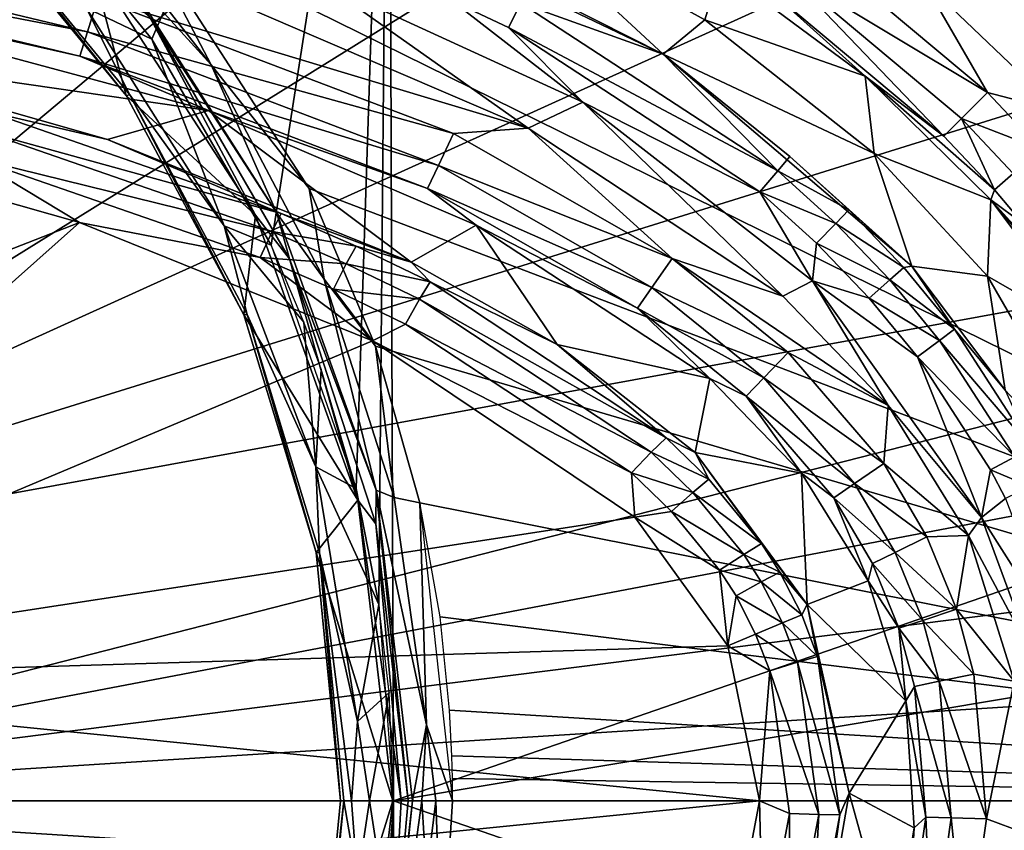
# Model space of a CAD drawing. Extents: x 0 to 53, y -0.2 to 37.2.
# Drawn here: x 27.6 to 34.7, y 18.3 to 24.1 of the extents above; entities that cross this region are included whole.
import ezdxf

# ---------------------------------------------------------------- set-up
doc = ezdxf.new("R2010")
doc.units = 0
doc.layers.add('PORCELANA', color=60, linetype='CONTINUOUS')

msp = doc.modelspace()

# ---------------------------------------------------------------- linework, layer by layer
at = {"layer": 'PORCELANA'}
for points in [[(27.4327, 30.7949, 21.9247), (22.7981, 21.2966, 21.0138), (30.1097, 30.9948, 22.0739), (27.4327, 30.7949, 21.9247)], [(22.7981, 21.2966, 21.0138), (33.0055, 30.8072, 22.2342), (30.1097, 30.9948, 22.0739), (22.7981, 21.2966, 21.0138)], [(22.7981, 21.2966, 21.0138), (35.8495, 30.245, 22.3936), (33.0055, 30.8072, 22.2342), (22.7981, 21.2966, 21.0138)], [(23.6559, 20.0128, 21.0138), (35.8495, 30.245, 22.3936), (22.7981, 21.2966, 21.0138), (23.6559, 20.0128, 21.0138)], [(23.6559, 20.0128, 21.0138), (38.5917, 29.2966, 22.5486), (35.8495, 30.245, 22.3936), (23.6559, 20.0128, 21.0138)], [(41.1507, 27.9518, 22.6945), (38.5917, 29.2966, 22.5486), (23.6559, 20.0128, 21.0138), (41.1507, 27.9518, 22.6945)], [(23.6559, 20.0128, 21.0138), (43.4554, 26.1797, 22.8269), (41.1507, 27.9518, 22.6945), (23.6559, 20.0128, 21.0138)], [(27.6881, 25.0379, 36.5937), (28.535, 24.0002, 36.5953), (30.245, 27.9807, 36.4516), (27.6881, 25.0379, 36.5937)], [(30.245, 27.9807, 36.4516), (28.535, 24.0002, 36.5953), (29.3953, 22.5119, 36.5988), (30.245, 27.9807, 36.4516)], [(30.245, 27.9807, 36.4516), (29.3953, 22.5119, 36.5988), (30.0096, 20.7542, 36.6025), (30.245, 27.9807, 36.4516)], [(30.1738, 19.918, 36.6036), (30.245, 27.9807, 36.4516), (30.0096, 20.7542, 36.6025), (30.1738, 19.918, 36.6036)], [(30.28, 18.4985, 36.6044), (30.245, 27.9807, 36.4516), (30.1738, 19.918, 36.6036), (30.28, 18.4985, 36.6044)], [(30.28, 18.4985, 36.6044), (50.0441, 25.3359, 35.8449), (30.245, 27.9807, 36.4516), (30.28, 18.4985, 36.6044)], [(28.4268, 24.8418, 36.0806), (49.0715, 26.8849, 35.3458), (41.2945, 18.4985, 35.7698), (28.4268, 24.8418, 36.0806)], [(23.6559, 20.0128, 21.0138), (45.3534, 23.9762, 22.9369), (43.4554, 26.1797, 22.8269), (23.6559, 20.0128, 21.0138)], [(51.3419, 22.0222, 35.8463), (50.0441, 25.3359, 35.8449), (30.28, 18.4985, 36.6044), (51.3419, 22.0222, 35.8463)], [(28.4268, 24.8418, 36.0806), (28.9618, 23.816, 36.0335), (27.8841, 25.1939, 36.0301), (28.4268, 24.8418, 36.0806)], [(28.2585, 24.591, 35.8898), (27.8841, 25.1939, 36.0301), (28.9618, 23.816, 36.0335), (28.2585, 24.591, 35.8898)], [(28.0593, 24.2281, 36.5039), (28.535, 24.0002, 36.5953), (27.6881, 25.0379, 36.5937), (28.0593, 24.2281, 36.5039)], [(24.0258, 24.837, 15.9363), (24.0592, 25.0163, 15.7009), (28.0683, 24.0531, 15.7009), (24.0258, 24.837, 15.9363)], [(24.0592, 25.0163, 15.7009), (28.1438, 24.2975, 15.5485), (28.0683, 24.0531, 15.7009), (24.0592, 25.0163, 15.7009)], [(28.349, 23.593, 35.8067), (27.2326, 24.9893, 36.2621), (27.2128, 24.9753, 35.8054), (28.349, 23.593, 35.8067)], [(28.0928, 24.5654, 35.7941), (28.349, 23.593, 35.8067), (27.2128, 24.9753, 35.8054), (28.0928, 24.5654, 35.7941)], [(28.3743, 23.5982, 36.2642), (28.0593, 24.2281, 36.5039), (27.2326, 24.9893, 36.2621), (28.3743, 23.5982, 36.2642)], [(28.349, 23.593, 35.8067), (28.3743, 23.5982, 36.2642), (27.2326, 24.9893, 36.2621), (28.349, 23.593, 35.8067)], [(31.259, 24.3829, 15.1435), (29.9671, 24.9758, 14.9314), (32.227, 23.8919, 14.9314), (31.259, 24.3829, 15.1435)], [(29.9671, 24.9758, 14.9314), (31.1243, 24.9149, 7.8448), (32.227, 23.8919, 14.9314), (29.9671, 24.9758, 14.9314)], [(32.6398, 24.5095, 0.7581), (32.5275, 24.1393, 7.8448), (31.1243, 24.9149, 7.8448), (32.6398, 24.5095, 0.7581)], [(32.227, 23.8919, 14.9314), (31.1243, 24.9149, 7.8448), (32.5275, 24.1393, 7.8448), (32.227, 23.8919, 14.9314)], [(24.0258, 24.837, 15.9363), (28.0683, 24.0531, 15.7009), (28.0144, 23.8788, 15.9363), (24.0258, 24.837, 15.9363)], [(28.0144, 23.8788, 15.9363), (24.7996, 24.6027, 16.2025), (24.0258, 24.837, 15.9363), (28.0144, 23.8788, 15.9363)], [(29.6699, 22.9225, 36.086), (28.9618, 23.816, 36.0335), (28.4268, 24.8418, 36.0806), (29.6699, 22.9225, 36.086)], [(28.4268, 24.8418, 36.0806), (41.2945, 18.4985, 35.7698), (29.6699, 22.9225, 36.086), (28.4268, 24.8418, 36.0806)], [(33.266, 24.7061, 0.0528), (34.5676, 23.6158, 0.0528), (33.1136, 24.4894, 0.2198), (33.266, 24.7061, 0.0528)], [(33.266, 24.7061, 0.0528), (34.0981, 24.4295, 0), (34.5676, 23.6158, 0.0528), (33.266, 24.7061, 0.0528)], [(28.0144, 23.8788, 15.9363), (28.9426, 23.4845, 16.2025), (24.7996, 24.6027, 16.2025), (28.0144, 23.8788, 15.9363)], [(25.9811, 23.9147, 19.5975), (24.7996, 24.6027, 16.2025), (28.9426, 23.4845, 16.2025), (25.9811, 23.9147, 19.5975)], [(29.2825, 22.7298, 35.7982), (28.349, 23.593, 35.8067), (28.0928, 24.5654, 35.7941), (29.2825, 22.7298, 35.7982)], [(28.521, 24.1557, 35.8199), (29.2825, 22.7298, 35.7982), (28.0928, 24.5654, 35.7941), (28.521, 24.1557, 35.8199)], [(28.521, 24.1557, 35.8199), (28.2585, 24.591, 35.8898), (29.4367, 22.7429, 35.8943), (28.521, 24.1557, 35.8199)], [(28.2585, 24.591, 35.8898), (28.9618, 23.816, 36.0335), (29.4367, 22.7429, 35.8943), (28.2585, 24.591, 35.8898)], [(33.6853, 23.7327, 0.7581), (32.5275, 24.1393, 7.8448), (32.6398, 24.5095, 0.7581), (33.6853, 23.7327, 0.7581)], [(32.6398, 24.5095, 0.7581), (33.0098, 24.3418, 0.4754), (33.6853, 23.7327, 0.7581), (32.6398, 24.5095, 0.7581)], [(34.2529, 23.3008, 0.4754), (33.0098, 24.3418, 0.4754), (33.1136, 24.4894, 0.2198), (34.2529, 23.3008, 0.4754)], [(34.2529, 23.3008, 0.4754), (33.1136, 24.4894, 0.2198), (34.3804, 23.4285, 0.2197), (34.2529, 23.3008, 0.4754)], [(34.3804, 23.4285, 0.2197), (33.1136, 24.4894, 0.2198), (34.5676, 23.6158, 0.0528), (34.3804, 23.4285, 0.2197)], [(29.2265, 24.2263, 15.5), (29.7621, 24.4128, 15.5), (31.2514, 23.3578, 15.5), (29.2265, 24.2263, 15.5)], [(30.7047, 24.2745, 15.4604), (31.6473, 23.5464, 15.5), (29.7621, 24.4128, 15.5), (30.7047, 24.2745, 15.4604)], [(31.2514, 23.3578, 15.5), (29.7621, 24.4128, 15.5), (31.6473, 23.5464, 15.5), (31.2514, 23.3578, 15.5)], [(35.0933, 23.4782, 0), (34.5676, 23.6158, 0.0528), (34.0981, 24.4295, 0), (35.0933, 23.4782, 0)], [(34.0981, 24.4295, 0), (36.3324, 24.4009, 0), (35.0933, 23.4782, 0), (34.0981, 24.4295, 0)], [(31.1987, 24.2617, 15.3352), (31.259, 24.3829, 15.1435), (32.227, 23.8919, 14.9314), (31.1987, 24.2617, 15.3352)], [(34.2529, 23.3008, 0.4754), (33.6853, 23.7327, 0.7581), (33.0098, 24.3418, 0.4754), (34.2529, 23.3008, 0.4754)], [(28.0683, 24.0531, 15.7009), (28.1438, 24.2975, 15.5485), (30.7131, 23.3184, 15.5485), (28.0683, 24.0531, 15.7009)], [(31.2514, 23.3578, 15.5), (30.7131, 23.3184, 15.5485), (28.1438, 24.2975, 15.5485), (31.2514, 23.3578, 15.5)], [(31.2514, 23.3578, 15.5), (28.1438, 24.2975, 15.5485), (29.2265, 24.2263, 15.5), (31.2514, 23.3578, 15.5)], [(31.6473, 23.5464, 15.5), (30.7047, 24.2745, 15.4604), (31.1102, 24.0839, 15.4604), (31.6473, 23.5464, 15.5)], [(31.1102, 24.0839, 15.4604), (30.7047, 24.2745, 15.4604), (31.1987, 24.2617, 15.3352), (31.1102, 24.0839, 15.4604)], [(31.1102, 24.0839, 15.4604), (31.1987, 24.2617, 15.3352), (33.0536, 23.0505, 15.3352), (31.1102, 24.0839, 15.4604)], [(33.0536, 23.0505, 15.3352), (31.1987, 24.2617, 15.3352), (32.227, 23.8919, 14.9314), (33.0536, 23.0505, 15.3352)], [(28.3743, 23.5982, 36.2642), (29.0553, 22.6532, 36.5076), (28.0593, 24.2281, 36.5039), (28.3743, 23.5982, 36.2642)], [(29.0553, 22.6532, 36.5076), (28.535, 24.0002, 36.5953), (28.0593, 24.2281, 36.5039), (29.0553, 22.6532, 36.5076)], [(28.521, 24.1557, 35.8199), (29.4367, 22.7429, 35.8943), (29.5279, 22.4134, 35.8242), (28.521, 24.1557, 35.8199)], [(29.5279, 22.4134, 35.8242), (29.2825, 22.7298, 35.7982), (28.521, 24.1557, 35.8199), (29.5279, 22.4134, 35.8242)], [(32.227, 23.8919, 14.9314), (32.5275, 24.1393, 7.8448), (33.7505, 23.176, 7.8448), (32.227, 23.8919, 14.9314)], [(33.6853, 23.7327, 0.7581), (33.7505, 23.176, 7.8448), (32.5275, 24.1393, 7.8448), (33.6853, 23.7327, 0.7581)], [(28.0144, 23.8788, 15.9363), (28.0683, 24.0531, 15.7009), (30.6035, 23.0872, 15.7009), (28.0144, 23.8788, 15.9363)], [(28.0683, 24.0531, 15.7009), (30.7131, 23.3184, 15.5485), (30.6035, 23.0872, 15.7009), (28.0683, 24.0531, 15.7009)], [(32.9252, 22.8988, 15.4604), (31.6473, 23.5464, 15.5), (31.1102, 24.0839, 15.4604), (32.9252, 22.8988, 15.4604)], [(32.9252, 22.8988, 15.4604), (31.1102, 24.0839, 15.4604), (33.0536, 23.0505, 15.3352), (32.9252, 22.8988, 15.4604)], [(23.9571, 18.4985, 21.0138), (45.3534, 23.9762, 22.9369), (23.6559, 20.0128, 21.0138), (23.9571, 18.4985, 21.0138)], [(23.9571, 18.4985, 21.0138), (46.0908, 22.7193, 22.9799), (45.3534, 23.9762, 22.9369), (23.9571, 18.4985, 21.0138)], [(29.0553, 22.6532, 36.5076), (29.3953, 22.5119, 36.5988), (28.535, 24.0002, 36.5953), (29.0553, 22.6532, 36.5076)], [(27.3486, 23.4792, 19.8832), (25.9811, 23.9147, 19.5975), (28.2146, 23.2757, 19.7271), (27.3486, 23.4792, 19.8832)], [(25.9811, 23.9147, 19.5975), (28.9426, 23.4845, 16.2025), (28.2146, 23.2757, 19.7271), (25.9811, 23.9147, 19.5975)], [(33.0536, 23.0505, 15.3352), (32.227, 23.8919, 14.9314), (33.141, 23.1538, 15.1435), (33.0536, 23.0505, 15.3352)], [(33.141, 23.1538, 15.1435), (32.227, 23.8919, 14.9314), (34.0229, 22.3622, 14.9314), (33.141, 23.1538, 15.1435)], [(33.7505, 23.176, 7.8448), (34.0229, 22.3622, 14.9314), (32.227, 23.8919, 14.9314), (33.7505, 23.176, 7.8448)], [(28.0144, 23.8788, 15.9363), (30.6035, 23.0872, 15.7009), (30.5253, 22.9224, 15.9363), (28.0144, 23.8788, 15.9363)], [(30.5253, 22.9224, 15.9363), (28.9426, 23.4845, 16.2025), (28.0144, 23.8788, 15.9363), (30.5253, 22.9224, 15.9363)], [(29.6699, 22.9225, 36.086), (29.7772, 22.2681, 36.0381), (28.9618, 23.816, 36.0335), (29.6699, 22.9225, 36.086)], [(29.4367, 22.7429, 35.8943), (28.9618, 23.816, 36.0335), (29.7772, 22.2681, 36.0381), (29.4367, 22.7429, 35.8943)], [(34.5916, 22.8404, 0.7581), (33.7505, 23.176, 7.8448), (33.6853, 23.7327, 0.7581), (34.5916, 22.8404, 0.7581)], [(34.619, 22.9117, 0.4754), (34.5916, 22.8404, 0.7581), (33.6853, 23.7327, 0.7581), (34.619, 22.9117, 0.4754)], [(34.619, 22.9117, 0.4754), (33.6853, 23.7327, 0.7581), (34.2529, 23.3008, 0.4754), (34.619, 22.9117, 0.4754)], [(34.3804, 23.4285, 0.2197), (34.5676, 23.6158, 0.0528), (34.9527, 23.2066, 0.0528), (34.3804, 23.4285, 0.2197)], [(34.9527, 23.2066, 0.0528), (34.5676, 23.6158, 0.0528), (35.0933, 23.4782, 0), (34.9527, 23.2066, 0.0528)], [(29.1972, 22.01, 35.8098), (28.3743, 23.5982, 36.2642), (28.349, 23.593, 35.8067), (29.1972, 22.01, 35.8098)], [(29.2825, 22.7298, 35.7982), (29.1972, 22.01, 35.8098), (28.349, 23.593, 35.8067), (29.2825, 22.7298, 35.7982)], [(29.2227, 22.0112, 36.2681), (29.0553, 22.6532, 36.5076), (28.3743, 23.5982, 36.2642), (29.2227, 22.0112, 36.2681)], [(29.1972, 22.01, 35.8098), (29.2227, 22.0112, 36.2681), (28.3743, 23.5982, 36.2642), (29.1972, 22.01, 35.8098)], [(31.2514, 23.3578, 15.5), (31.6473, 23.5464, 15.5), (33.0895, 22.1445, 15.5), (31.2514, 23.3578, 15.5)], [(33.3036, 22.2561, 15.5), (31.6473, 23.5464, 15.5), (32.9252, 22.8988, 15.4604), (33.3036, 22.2561, 15.5)], [(33.0895, 22.1445, 15.5), (31.6473, 23.5464, 15.5), (33.3036, 22.2561, 15.5), (33.0895, 22.1445, 15.5)], [(27.2966, 23.3406, 20.0644), (27.3486, 23.4792, 19.8832), (29.4683, 22.7417, 20.016), (27.2966, 23.3406, 20.0644)], [(27.3486, 23.4792, 19.8832), (28.2146, 23.2757, 19.7271), (29.4683, 22.7417, 20.016), (27.3486, 23.4792, 19.8832)], [(28.2146, 23.2757, 19.7271), (28.9426, 23.4845, 16.2025), (30.407, 22.3894, 19.8688), (28.2146, 23.2757, 19.7271)], [(30.5253, 22.9224, 15.9363), (30.8757, 22.6581, 16.2025), (28.9426, 23.4845, 16.2025), (30.5253, 22.9224, 15.9363)], [(30.407, 22.3894, 19.8688), (28.9426, 23.4845, 16.2025), (30.8757, 22.6581, 16.2025), (30.407, 22.3894, 19.8688)], [(34.3804, 23.4285, 0.2197), (34.619, 22.9117, 0.4754), (34.2529, 23.3008, 0.4754), (34.3804, 23.4285, 0.2197)], [(34.7543, 23.0312, 0.2197), (34.619, 22.9117, 0.4754), (34.3804, 23.4285, 0.2197), (34.7543, 23.0312, 0.2197)], [(34.3804, 23.4285, 0.2197), (34.9527, 23.2066, 0.0528), (34.7543, 23.0312, 0.2197), (34.3804, 23.4285, 0.2197)], [(27.2321, 23.1451, 20.1754), (27.2966, 23.3406, 20.0644), (29.4017, 22.6103, 20.1969), (27.2321, 23.1451, 20.1754)], [(27.2966, 23.3406, 20.0644), (29.4683, 22.7417, 20.016), (29.4017, 22.6103, 20.1969), (27.2966, 23.3406, 20.0644)], [(32.2916, 22.4167, 15.5485), (30.7131, 23.3184, 15.5485), (31.2514, 23.3578, 15.5), (32.2916, 22.4167, 15.5485)], [(32.2916, 22.4167, 15.5485), (31.2514, 23.3578, 15.5), (33.0895, 22.1445, 15.5), (32.2916, 22.4167, 15.5485)], [(28.0109, 22.6762, 20.2535), (23.6184, 20.9585, 19.8458), (25.8245, 23.2968, 20.1232), (28.0109, 22.6762, 20.2535)], [(25.8245, 23.2968, 20.1232), (27.2321, 23.1451, 20.1754), (28.0109, 22.6762, 20.2535), (25.8245, 23.2968, 20.1232)], [(29.4683, 22.7417, 20.016), (28.2146, 23.2757, 19.7271), (30.407, 22.3894, 19.8688), (29.4683, 22.7417, 20.016)], [(32.2916, 22.4167, 15.5485), (30.6035, 23.0872, 15.7009), (30.7131, 23.3184, 15.5485), (32.2916, 22.4167, 15.5485)], [(27.2321, 23.1451, 20.1754), (29.4017, 22.6103, 20.1969), (29.3169, 22.4235, 20.3081), (27.2321, 23.1451, 20.1754)], [(28.0109, 22.6762, 20.2535), (27.2321, 23.1451, 20.1754), (29.3169, 22.4235, 20.3081), (28.0109, 22.6762, 20.2535)], [(33.141, 23.1538, 15.1435), (33.5676, 22.7669, 15.1435), (33.0536, 23.0505, 15.3352), (33.141, 23.1538, 15.1435)], [(33.141, 23.1538, 15.1435), (34.0229, 22.3622, 14.9314), (33.5676, 22.7669, 15.1435), (33.141, 23.1538, 15.1435)], [(34.5675, 22.289, 7.8448), (34.0229, 22.3622, 14.9314), (33.7505, 23.176, 7.8448), (34.5675, 22.289, 7.8448)], [(34.5916, 22.8404, 0.7581), (34.5675, 22.289, 7.8448), (33.7505, 23.176, 7.8448), (34.5916, 22.8404, 0.7581)], [(32.1452, 22.2069, 15.7009), (30.5253, 22.9224, 15.9363), (30.6035, 23.0872, 15.7009), (32.1452, 22.2069, 15.7009)], [(32.1452, 22.2069, 15.7009), (30.6035, 23.0872, 15.7009), (32.2916, 22.4167, 15.5485), (32.1452, 22.2069, 15.7009)], [(33.0536, 23.0505, 15.3352), (33.4732, 22.6699, 15.3353), (32.9252, 22.8988, 15.4604), (33.0536, 23.0505, 15.3352)], [(33.0536, 23.0505, 15.3352), (33.5676, 22.7669, 15.1435), (33.4732, 22.6699, 15.3353), (33.0536, 23.0505, 15.3352)], [(34.7543, 23.0312, 0.2197), (34.8262, 22.668, 0.4754), (34.619, 22.9117, 0.4754), (34.7543, 23.0312, 0.2197)], [(30.1489, 21.7826, 36.0891), (29.7772, 22.2681, 36.0381), (29.6699, 22.9225, 36.086), (30.1489, 21.7826, 36.0891)], [(29.6699, 22.9225, 36.086), (41.2945, 18.4985, 35.7698), (30.1489, 21.7826, 36.0891), (29.6699, 22.9225, 36.086)], [(32.0408, 22.0573, 15.9363), (30.8757, 22.6581, 16.2025), (30.5253, 22.9224, 15.9363), (32.0408, 22.0573, 15.9363)], [(32.0408, 22.0573, 15.9363), (30.5253, 22.9224, 15.9363), (32.1452, 22.2069, 15.7009), (32.0408, 22.0573, 15.9363)], [(32.9252, 22.8988, 15.4604), (33.4732, 22.6699, 15.3353), (33.3347, 22.5275, 15.4604), (32.9252, 22.8988, 15.4604)], [(32.9252, 22.8988, 15.4604), (33.3347, 22.5275, 15.4604), (33.3036, 22.2561, 15.5), (32.9252, 22.8988, 15.4604)], [(34.8262, 22.668, 0.4754), (34.5916, 22.8404, 0.7581), (34.619, 22.9117, 0.4754), (34.8262, 22.668, 0.4754)], [(35.3338, 21.8492, 0.7581), (34.5675, 22.289, 7.8448), (34.5916, 22.8404, 0.7581), (35.3338, 21.8492, 0.7581)], [(35.2114, 22.1569, 0.4754), (35.3599, 21.9344, 0.4754), (34.5916, 22.8404, 0.7581), (35.2114, 22.1569, 0.4754)], [(34.5916, 22.8404, 0.7581), (35.3599, 21.9344, 0.4754), (35.3338, 21.8492, 0.7581), (34.5916, 22.8404, 0.7581)], [(34.8262, 22.668, 0.4754), (35.2114, 22.1569, 0.4754), (34.5916, 22.8404, 0.7581), (34.8262, 22.668, 0.4754)], [(33.5676, 22.7669, 15.1435), (33.9644, 22.3517, 15.1435), (33.4732, 22.6699, 15.3353), (33.5676, 22.7669, 15.1435)], [(33.5676, 22.7669, 15.1435), (34.0229, 22.3622, 14.9314), (33.9644, 22.3517, 15.1435), (33.5676, 22.7669, 15.1435)], [(46.6512, 21.3667, 23.0127), (46.0908, 22.7193, 22.9799), (23.9571, 18.4985, 21.0138), (46.6512, 21.3667, 23.0127)], [(30.0224, 20.6714, 35.8025), (29.1972, 22.01, 35.8098), (29.2825, 22.7298, 35.7982), (30.0224, 20.6714, 35.8025)], [(29.5279, 22.4134, 35.8242), (30.0224, 20.6714, 35.8025), (29.2825, 22.7298, 35.7982), (29.5279, 22.4134, 35.8242)], [(29.4017, 22.6103, 20.1969), (29.4683, 22.7417, 20.016), (30.0098, 22.5065, 20.0517), (29.4017, 22.6103, 20.1969)], [(29.5279, 22.4134, 35.8242), (29.4367, 22.7429, 35.8943), (30.1533, 20.7433, 35.8987), (29.5279, 22.4134, 35.8242)], [(29.4367, 22.7429, 35.8943), (29.7772, 22.2681, 36.0381), (30.1533, 20.7433, 35.8987), (29.4367, 22.7429, 35.8943)], [(29.4683, 22.7417, 20.016), (30.407, 22.3894, 19.8688), (30.0098, 22.5065, 20.0517), (29.4683, 22.7417, 20.016)], [(28.0109, 22.6762, 20.2535), (24.2891, 19.3636, 19.8458), (23.6184, 20.9585, 19.8458), (28.0109, 22.6762, 20.2535)], [(30.1278, 21.8222, 20.3956), (24.2891, 19.3636, 19.8458), (28.0109, 22.6762, 20.2535), (30.1278, 21.8222, 20.3956)], [(28.0109, 22.6762, 20.2535), (29.3169, 22.4235, 20.3081), (30.1278, 21.8222, 20.3956), (28.0109, 22.6762, 20.2535)], [(29.6319, 21.956, 36.6001), (29.3953, 22.5119, 36.5988), (29.0553, 22.6532, 36.5076), (29.6319, 21.956, 36.6001)], [(29.6319, 21.956, 36.6001), (29.0553, 22.6532, 36.5076), (29.7172, 20.911, 36.5114), (29.6319, 21.956, 36.6001)], [(29.7172, 20.911, 36.5114), (29.0553, 22.6532, 36.5076), (29.2227, 22.0112, 36.2681), (29.7172, 20.911, 36.5114)], [(29.3169, 22.4235, 20.3081), (29.4017, 22.6103, 20.1969), (29.9382, 22.3777, 20.2325), (29.3169, 22.4235, 20.3081)], [(29.4017, 22.6103, 20.1969), (30.0098, 22.5065, 20.0517), (29.9382, 22.3777, 20.2325), (29.4017, 22.6103, 20.1969)], [(30.407, 22.3894, 19.8688), (30.8757, 22.6581, 16.2025), (31.4599, 21.7956, 19.9386), (30.407, 22.3894, 19.8688)], [(32.5637, 21.5494, 16.2025), (30.8757, 22.6581, 16.2025), (32.0408, 22.0573, 15.9363), (32.5637, 21.5494, 16.2025)], [(31.4599, 21.7956, 19.9386), (30.8757, 22.6581, 16.2025), (32.5637, 21.5494, 16.2025), (31.4599, 21.7956, 19.9386)], [(33.4732, 22.6699, 15.3353), (33.8632, 22.2619, 15.3353), (33.3347, 22.5275, 15.4604), (33.4732, 22.6699, 15.3353)], [(33.4732, 22.6699, 15.3353), (33.9644, 22.3517, 15.1435), (33.8632, 22.2619, 15.3353), (33.4732, 22.6699, 15.3353)], [(30.0098, 22.5065, 20.0517), (30.5438, 22.2477, 20.0872), (29.9382, 22.3777, 20.2325), (30.0098, 22.5065, 20.0517)], [(30.0098, 22.5065, 20.0517), (30.407, 22.3894, 19.8688), (30.5438, 22.2477, 20.0872), (30.0098, 22.5065, 20.0517)], [(33.3347, 22.5275, 15.4604), (33.7146, 22.1301, 15.4604), (33.3036, 22.2561, 15.5), (33.3347, 22.5275, 15.4604)], [(33.3347, 22.5275, 15.4604), (33.8632, 22.2619, 15.3353), (33.7146, 22.1301, 15.4604), (33.3347, 22.5275, 15.4604)], [(29.3169, 22.4235, 20.3081), (29.9382, 22.3777, 20.2325), (29.8463, 22.1944, 20.3437), (29.3169, 22.4235, 20.3081)], [(30.1278, 21.8222, 20.3956), (29.3169, 22.4235, 20.3081), (29.8463, 22.1944, 20.3437), (30.1278, 21.8222, 20.3956)], [(29.5279, 22.4134, 35.8242), (30.1533, 20.7433, 35.8987), (30.1503, 20.4997, 35.8281), (29.5279, 22.4134, 35.8242)], [(30.1503, 20.4997, 35.8281), (30.0224, 20.6714, 35.8025), (29.5279, 22.4134, 35.8242), (30.1503, 20.4997, 35.8281)], [(32.2916, 22.4167, 15.5485), (33.1287, 21.7386, 15.5485), (32.1452, 22.2069, 15.7009), (32.2916, 22.4167, 15.5485)], [(33.0895, 22.1445, 15.5), (33.8515, 21.3547, 15.5), (32.2916, 22.4167, 15.5485), (33.0895, 22.1445, 15.5)], [(32.2916, 22.4167, 15.5485), (33.8515, 21.3547, 15.5), (33.1287, 21.7386, 15.5485), (32.2916, 22.4167, 15.5485)], [(29.9382, 22.3777, 20.2325), (30.4665, 22.1221, 20.2681), (29.8463, 22.1944, 20.3437), (29.9382, 22.3777, 20.2325)], [(29.9382, 22.3777, 20.2325), (30.5438, 22.2477, 20.0872), (30.4665, 22.1221, 20.2681), (29.9382, 22.3777, 20.2325)], [(30.5438, 22.2477, 20.0872), (30.407, 22.3894, 19.8688), (31.4599, 21.7956, 19.9386), (30.5438, 22.2477, 20.0872)], [(33.8632, 22.2619, 15.3353), (33.9644, 22.3517, 15.1435), (34.3295, 21.9066, 15.1435), (33.8632, 22.2619, 15.3353)], [(33.9644, 22.3517, 15.1435), (34.0229, 22.3622, 14.9314), (34.3295, 21.9066, 15.1435), (33.9644, 22.3517, 15.1435)], [(34.3295, 21.9066, 15.1435), (34.0229, 22.3622, 14.9314), (34.697, 21.4664, 14.9314), (34.3295, 21.9066, 15.1435)], [(34.5675, 22.289, 7.8448), (34.697, 21.4664, 14.9314), (34.0229, 22.3622, 14.9314), (34.5675, 22.289, 7.8448)], [(30.1489, 21.7826, 36.0891), (30.2839, 20.6891, 36.0417), (29.7772, 22.2681, 36.0381), (30.1489, 21.7826, 36.0891)], [(30.1533, 20.7433, 35.8987), (29.7772, 22.2681, 36.0381), (30.2839, 20.6891, 36.0417), (30.1533, 20.7433, 35.8987)], [(33.0895, 22.1445, 15.5), (33.3036, 22.2561, 15.5), (33.8515, 21.3547, 15.5), (33.0895, 22.1445, 15.5)], [(33.3036, 22.2561, 15.5), (33.7146, 22.1301, 15.4604), (34.0631, 21.7051, 15.4604), (33.3036, 22.2561, 15.5)], [(33.3036, 22.2561, 15.5), (34.0631, 21.7051, 15.4604), (34.5261, 20.5446, 15.5), (33.3036, 22.2561, 15.5)], [(33.8515, 21.3547, 15.5), (33.3036, 22.2561, 15.5), (34.5261, 20.5446, 15.5), (33.8515, 21.3547, 15.5)], [(34.2215, 21.8249, 15.3353), (33.7146, 22.1301, 15.4604), (33.8632, 22.2619, 15.3353), (34.2215, 21.8249, 15.3353)], [(33.8632, 22.2619, 15.3353), (34.3295, 21.9066, 15.1435), (34.2215, 21.8249, 15.3353), (33.8632, 22.2619, 15.3353)], [(35.6074, 20.4904, 7.8448), (34.697, 21.4664, 14.9314), (34.5675, 22.289, 7.8448), (35.6074, 20.4904, 7.8448)], [(35.3338, 21.8492, 0.7581), (35.6074, 20.4904, 7.8448), (34.5675, 22.289, 7.8448), (35.3338, 21.8492, 0.7581)], [(29.8463, 22.1944, 20.3437), (30.4665, 22.1221, 20.2681), (30.3664, 21.943, 20.3792), (29.8463, 22.1944, 20.3437)], [(29.8463, 22.1944, 20.3437), (30.3664, 21.943, 20.3792), (30.1278, 21.8222, 20.3956), (29.8463, 22.1944, 20.3437)], [(30.4665, 22.1221, 20.2681), (30.5438, 22.2477, 20.0872), (32.2469, 21.1214, 20.2009), (30.4665, 22.1221, 20.2681)], [(32.2469, 21.1214, 20.2009), (30.5438, 22.2477, 20.0872), (31.4599, 21.7956, 19.9386), (32.2469, 21.1214, 20.2009)], [(32.1452, 22.2069, 15.7009), (32.9522, 21.5533, 15.7009), (32.0408, 22.0573, 15.9363), (32.1452, 22.2069, 15.7009)], [(32.1452, 22.2069, 15.7009), (33.1287, 21.7386, 15.5485), (32.9522, 21.5533, 15.7009), (32.1452, 22.2069, 15.7009)], [(30.3664, 21.943, 20.3792), (30.4665, 22.1221, 20.2681), (32.1409, 21.0173, 20.3824), (30.3664, 21.943, 20.3792)], [(32.1409, 21.0173, 20.3824), (30.4665, 22.1221, 20.2681), (32.2469, 21.1214, 20.2009), (32.1409, 21.0173, 20.3824)], [(34.2215, 21.8249, 15.3353), (34.0631, 21.7051, 15.4604), (33.7146, 22.1301, 15.4604), (34.2215, 21.8249, 15.3353)], [(32.0408, 22.0573, 15.9363), (32.9522, 21.5533, 15.7009), (32.8264, 21.4212, 15.9363), (32.0408, 22.0573, 15.9363)], [(32.0408, 22.0573, 15.9363), (32.8264, 21.4212, 15.9363), (32.5637, 21.5494, 16.2025), (32.0408, 22.0573, 15.9363)], [(29.72, 20.2927, 35.8126), (29.2227, 22.0112, 36.2681), (29.1972, 22.01, 35.8098), (29.72, 20.2927, 35.8126)], [(30.0224, 20.6714, 35.8025), (29.72, 20.2927, 35.8126), (29.1972, 22.01, 35.8098), (30.0224, 20.6714, 35.8025)], [(29.7172, 20.911, 36.5114), (29.2227, 22.0112, 36.2681), (29.7452, 20.2893, 36.2715), (29.7172, 20.911, 36.5114)], [(29.72, 20.2927, 35.8126), (29.7452, 20.2893, 36.2715), (29.2227, 22.0112, 36.2681), (29.72, 20.2927, 35.8126)], [(50.0441, 11.6611, 35.8449), (51.3419, 22.0222, 35.8463), (30.28, 18.4985, 36.6044), (50.0441, 11.6611, 35.8449)], [(29.7172, 20.911, 36.5114), (29.7563, 21.6167, 36.6009), (29.6319, 21.956, 36.6001), (29.7172, 20.911, 36.5114)], [(30.1278, 21.8222, 20.3956), (30.3664, 21.943, 20.3792), (31.9988, 20.8671, 20.4932), (30.1278, 21.8222, 20.3956)], [(30.3664, 21.943, 20.3792), (32.1409, 21.0173, 20.3824), (31.9988, 20.8671, 20.4932), (30.3664, 21.943, 20.3792)], [(34.2215, 21.8249, 15.3353), (34.3295, 21.9066, 15.1435), (34.8841, 21.0481, 15.1435), (34.2215, 21.8249, 15.3353)], [(34.3295, 21.9066, 15.1435), (34.697, 21.4664, 14.9314), (34.8841, 21.0481, 15.1435), (34.3295, 21.9066, 15.1435)], [(30.1278, 21.8222, 20.3956), (32.0225, 20.5487, 20.53), (24.2891, 19.3636, 19.8458), (30.1278, 21.8222, 20.3956)], [(30.1278, 21.8222, 20.3956), (31.9988, 20.8671, 20.4932), (32.0225, 20.5487, 20.53), (30.1278, 21.8222, 20.3956)], [(30.47, 20.6516, 36.0915), (30.2839, 20.6891, 36.0417), (30.1489, 21.7826, 36.0891), (30.47, 20.6516, 36.0915)], [(41.2945, 18.4985, 35.7698), (30.47, 20.6516, 36.0915), (30.1489, 21.7826, 36.0891), (41.2945, 18.4985, 35.7698)], [(32.2469, 21.1214, 20.2009), (31.4599, 21.7956, 19.9386), (32.4571, 21.0158, 20.0034), (32.2469, 21.1214, 20.2009)], [(31.4599, 21.7956, 19.9386), (32.5637, 21.5494, 16.2025), (32.4571, 21.0158, 20.0034), (31.4599, 21.7956, 19.9386)], [(34.7651, 20.9836, 15.3353), (34.0631, 21.7051, 15.4604), (34.2215, 21.8249, 15.3353), (34.7651, 20.9836, 15.3353)], [(34.2215, 21.8249, 15.3353), (34.8841, 21.0481, 15.1435), (34.7651, 20.9836, 15.3353), (34.2215, 21.8249, 15.3353)], [(32.9522, 21.5533, 15.7009), (33.1287, 21.7386, 15.5485), (33.8201, 20.936, 15.5485), (32.9522, 21.5533, 15.7009)], [(33.8201, 20.936, 15.5485), (33.1287, 21.7386, 15.5485), (33.8515, 21.3547, 15.5), (33.8201, 20.936, 15.5485)], [(34.0631, 21.7051, 15.4604), (34.7651, 20.9836, 15.3353), (34.5905, 20.8889, 15.4604), (34.0631, 21.7051, 15.4604)], [(34.5261, 20.5446, 15.5), (34.0631, 21.7051, 15.4604), (34.5905, 20.8889, 15.4604), (34.5261, 20.5446, 15.5)], [(30.0096, 20.7542, 36.6025), (29.7563, 21.6167, 36.6009), (29.7172, 20.911, 36.5114), (30.0096, 20.7542, 36.6025)], [(32.4571, 21.0158, 20.0034), (32.5637, 21.5494, 16.2025), (33.2255, 20.8663, 16.2025), (32.4571, 21.0158, 20.0034)], [(32.5637, 21.5494, 16.2025), (32.8264, 21.4212, 15.9363), (33.2255, 20.8663, 16.2025), (32.5637, 21.5494, 16.2025)], [(32.8264, 21.4212, 15.9363), (32.9522, 21.5533, 15.7009), (33.6092, 20.791, 15.7009), (32.8264, 21.4212, 15.9363)], [(33.6092, 20.791, 15.7009), (32.9522, 21.5533, 15.7009), (33.8201, 20.936, 15.5485), (33.6092, 20.791, 15.7009)], [(33.2255, 20.8663, 16.2025), (32.8264, 21.4212, 15.9363), (33.4589, 20.6877, 15.9363), (33.2255, 20.8663, 16.2025)], [(33.4589, 20.6877, 15.9363), (32.8264, 21.4212, 15.9363), (33.6092, 20.791, 15.7009), (33.4589, 20.6877, 15.9363)], [(23.9571, 18.4985, 21.0138), (47.0005, 19.9533, 23.0333), (46.6512, 21.3667, 23.0127), (23.9571, 18.4985, 21.0138)], [(33.8201, 20.936, 15.5485), (33.8515, 21.3547, 15.5), (34.4301, 20.4162, 15.5), (33.8201, 20.936, 15.5485)], [(33.8515, 21.3547, 15.5), (34.5261, 20.5446, 15.5), (34.4301, 20.4162, 15.5), (33.8515, 21.3547, 15.5)], [(32.1409, 21.0173, 20.3824), (32.2469, 21.1214, 20.2009), (32.5561, 20.8226, 20.221), (32.1409, 21.0173, 20.3824)], [(32.5561, 20.8226, 20.221), (32.2469, 21.1214, 20.2009), (32.4571, 21.0158, 20.0034), (32.5561, 20.8226, 20.221)], [(31.9988, 20.8671, 20.4932), (32.1409, 21.0173, 20.3824), (32.4416, 20.7271, 20.4028), (31.9988, 20.8671, 20.4932)], [(32.1409, 21.0173, 20.3824), (32.5561, 20.8226, 20.221), (32.4416, 20.7271, 20.4028), (32.1409, 21.0173, 20.3824)], [(32.5561, 20.8226, 20.221), (32.4571, 21.0158, 20.0034), (32.9359, 20.3572, 20.245), (32.5561, 20.8226, 20.221)], [(32.9359, 20.3572, 20.245), (32.4571, 21.0158, 20.0034), (33.2655, 19.9169, 20.0519), (32.9359, 20.3572, 20.245)], [(32.4571, 21.0158, 20.0034), (33.2255, 20.8663, 16.2025), (33.2655, 19.9169, 20.0519), (32.4571, 21.0158, 20.0034)], [(34.7651, 20.9836, 15.3353), (34.8758, 20.7696, 15.3353), (34.5905, 20.8889, 15.4604), (34.7651, 20.9836, 15.3353)], [(29.7452, 20.2893, 36.2715), (30.0182, 19.0716, 36.5135), (29.7172, 20.911, 36.5114), (29.7452, 20.2893, 36.2715)], [(29.7172, 20.911, 36.5114), (30.0182, 19.0716, 36.5135), (30.1738, 19.918, 36.6036), (29.7172, 20.911, 36.5114)], [(29.7172, 20.911, 36.5114), (30.1738, 19.918, 36.6036), (30.0096, 20.7542, 36.6025), (29.7172, 20.911, 36.5114)], [(33.6092, 20.791, 15.7009), (33.8201, 20.936, 15.5485), (34.1309, 20.407, 15.5485), (33.6092, 20.791, 15.7009)], [(34.1309, 20.407, 15.5485), (33.8201, 20.936, 15.5485), (34.4301, 20.4162, 15.5), (34.1309, 20.407, 15.5485)], [(32.4416, 20.7271, 20.4028), (32.2868, 20.5889, 20.5135), (31.9988, 20.8671, 20.4932), (32.4416, 20.7271, 20.4028)], [(32.0225, 20.5487, 20.53), (31.9988, 20.8671, 20.4932), (32.2868, 20.5889, 20.5135), (32.0225, 20.5487, 20.53)], [(33.4589, 20.6877, 15.9363), (33.7069, 20.0885, 16.2025), (33.2255, 20.8663, 16.2025), (33.4589, 20.6877, 15.9363)], [(33.2655, 19.9169, 20.0519), (33.2255, 20.8663, 16.2025), (33.7069, 20.0885, 16.2025), (33.2655, 19.9169, 20.0519)], [(34.5261, 20.5446, 15.5), (34.5905, 20.8889, 15.4604), (34.6977, 20.6818, 15.4604), (34.5261, 20.5446, 15.5)], [(34.6977, 20.6818, 15.4604), (34.5905, 20.8889, 15.4604), (34.8758, 20.7696, 15.3353), (34.6977, 20.6818, 15.4604)], [(32.4416, 20.7271, 20.4028), (32.5561, 20.8226, 20.221), (32.9359, 20.3572, 20.245), (32.4416, 20.7271, 20.4028)], [(33.4589, 20.6877, 15.9363), (33.6092, 20.791, 15.7009), (33.9014, 20.2938, 15.7009), (33.4589, 20.6877, 15.9363)], [(33.9014, 20.2938, 15.7009), (33.6092, 20.791, 15.7009), (34.1309, 20.407, 15.5485), (33.9014, 20.2938, 15.7009)], [(30.1503, 20.4997, 35.8281), (30.1533, 20.7433, 35.8987), (30.3844, 18.4985, 35.8492), (30.1503, 20.4997, 35.8281)], [(30.3844, 18.4985, 35.8492), (30.1533, 20.7433, 35.8987), (30.4174, 18.4985, 35.9006), (30.3844, 18.4985, 35.8492)], [(30.5168, 19.0471, 36.0437), (30.4174, 18.4985, 35.9006), (30.1533, 20.7433, 35.8987), (30.5168, 19.0471, 36.0437)], [(30.1533, 20.7433, 35.8987), (30.2839, 20.6891, 36.0417), (30.5168, 19.0471, 36.0437), (30.1533, 20.7433, 35.8987)], [(32.4416, 20.7271, 20.4028), (32.8083, 20.2785, 20.4273), (32.2868, 20.5889, 20.5135), (32.4416, 20.7271, 20.4028)], [(32.9359, 20.3572, 20.245), (32.8083, 20.2785, 20.4273), (32.4416, 20.7271, 20.4028), (32.9359, 20.3572, 20.245)], [(30.2735, 18.4985, 35.8043), (29.72, 20.2927, 35.8126), (30.0224, 20.6714, 35.8025), (30.2735, 18.4985, 35.8043)], [(30.0224, 20.6714, 35.8025), (30.3336, 18.4985, 35.8152), (30.2735, 18.4985, 35.8043), (30.0224, 20.6714, 35.8025)], [(30.1503, 20.4997, 35.8281), (30.3336, 18.4985, 35.8152), (30.0224, 20.6714, 35.8025), (30.1503, 20.4997, 35.8281)], [(30.5168, 19.0471, 36.0437), (30.2839, 20.6891, 36.0417), (30.47, 20.6516, 36.0915), (30.5168, 19.0471, 36.0437)], [(30.5168, 19.0471, 36.0437), (30.47, 20.6516, 36.0915), (30.7053, 18.4985, 36.0934), (30.5168, 19.0471, 36.0437)], [(41.2945, 18.4985, 35.7698), (30.6161, 19.8291, 36.0926), (30.47, 20.6516, 36.0915), (41.2945, 18.4985, 35.7698)], [(33.9014, 20.2938, 15.7009), (33.7378, 20.2132, 15.9363), (33.4589, 20.6877, 15.9363), (33.9014, 20.2938, 15.7009)], [(33.4589, 20.6877, 15.9363), (33.7378, 20.2132, 15.9363), (33.7069, 20.0885, 16.2025), (33.4589, 20.6877, 15.9363)], [(35.0842, 19.6657, 15.4604), (34.5261, 20.5446, 15.5), (34.6977, 20.6818, 15.4604), (35.0842, 19.6657, 15.4604)], [(24.2891, 19.3636, 19.8458), (32.0225, 20.5487, 20.53), (32.6923, 19.6197, 20.5778), (24.2891, 19.3636, 19.8458)], [(32.0225, 20.5487, 20.53), (32.2868, 20.5889, 20.5135), (32.634, 20.1641, 20.5377), (32.0225, 20.5487, 20.53)], [(32.0225, 20.5487, 20.53), (32.634, 20.1641, 20.5377), (32.6923, 19.6197, 20.5778), (32.0225, 20.5487, 20.53)], [(32.634, 20.1641, 20.5377), (32.2868, 20.5889, 20.5135), (32.8083, 20.2785, 20.4273), (32.634, 20.1641, 20.5377)], [(30.3844, 18.4985, 35.8492), (30.3336, 18.4985, 35.8152), (30.1503, 20.4997, 35.8281), (30.3844, 18.4985, 35.8492)], [(34.4301, 20.4162, 15.5), (34.5261, 20.5446, 15.5), (34.8919, 19.5547, 15.5), (34.4301, 20.4162, 15.5)], [(35.0842, 19.6657, 15.4604), (34.8919, 19.5547, 15.5), (34.5261, 20.5446, 15.5), (35.0842, 19.6657, 15.4604)], [(33.9014, 20.2938, 15.7009), (34.1309, 20.407, 15.5485), (34.3455, 19.8826, 15.5485), (33.9014, 20.2938, 15.7009)], [(34.3455, 19.8826, 15.5485), (34.1309, 20.407, 15.5485), (34.4301, 20.4162, 15.5), (34.3455, 19.8826, 15.5485)], [(34.3455, 19.8826, 15.5485), (34.4301, 20.4162, 15.5), (34.7599, 19.3639, 15.5), (34.3455, 19.8826, 15.5485)], [(34.4301, 20.4162, 15.5), (34.8919, 19.5547, 15.5), (34.7599, 19.3639, 15.5), (34.4301, 20.4162, 15.5)], [(32.9359, 20.3572, 20.245), (33.0677, 20.1508, 20.2531), (32.8083, 20.2785, 20.4273), (32.9359, 20.3572, 20.245)], [(32.9359, 20.3572, 20.245), (33.2655, 19.9169, 20.0519), (33.0677, 20.1508, 20.2531), (32.9359, 20.3572, 20.245)], [(29.8975, 18.4985, 35.8137), (29.7452, 20.2893, 36.2715), (29.72, 20.2927, 35.8126), (29.8975, 18.4985, 35.8137)], [(30.2735, 18.4985, 35.8043), (29.8975, 18.4985, 35.8137), (29.72, 20.2927, 35.8126), (30.2735, 18.4985, 35.8043)], [(29.9216, 18.4985, 36.2728), (29.9759, 18.4985, 36.4424), (29.7452, 20.2893, 36.2715), (29.9216, 18.4985, 36.2728)], [(29.7452, 20.2893, 36.2715), (29.9759, 18.4985, 36.4424), (30.0182, 19.0716, 36.5135), (29.7452, 20.2893, 36.2715)], [(29.8975, 18.4985, 35.8137), (29.9216, 18.4985, 36.2728), (29.7452, 20.2893, 36.2715), (29.8975, 18.4985, 35.8137)], [(32.634, 20.1641, 20.5377), (32.8083, 20.2785, 20.4273), (32.9348, 20.0808, 20.4356), (32.634, 20.1641, 20.5377)], [(32.9348, 20.0808, 20.4356), (32.8083, 20.2785, 20.4273), (33.0677, 20.1508, 20.2531), (32.9348, 20.0808, 20.4356)], [(33.9014, 20.2938, 15.7009), (34.1025, 19.8024, 15.7009), (33.7378, 20.2132, 15.9363), (33.9014, 20.2938, 15.7009)], [(34.3455, 19.8826, 15.5485), (34.1025, 19.8024, 15.7009), (33.9014, 20.2938, 15.7009), (34.3455, 19.8826, 15.5485)], [(33.9293, 19.7452, 15.9363), (33.7069, 20.0885, 16.2025), (33.7378, 20.2132, 15.9363), (33.9293, 19.7452, 15.9363)], [(33.7378, 20.2132, 15.9363), (34.1025, 19.8024, 15.7009), (33.9293, 19.7452, 15.9363), (33.7378, 20.2132, 15.9363)], [(32.9348, 20.0808, 20.4356), (32.7524, 19.9788, 20.5459), (32.634, 20.1641, 20.5377), (32.9348, 20.0808, 20.4356)], [(32.6923, 19.6197, 20.5778), (32.634, 20.1641, 20.5377), (32.7524, 19.9788, 20.5459), (32.6923, 19.6197, 20.5778)], [(32.9348, 20.0808, 20.4356), (33.0677, 20.1508, 20.2531), (33.227, 19.8416, 20.2627), (32.9348, 20.0808, 20.4356)], [(33.227, 19.8416, 20.2627), (33.0677, 20.1508, 20.2531), (33.2655, 19.9169, 20.0519), (33.227, 19.8416, 20.2627)], [(33.0872, 19.7854, 20.4454), (32.7524, 19.9788, 20.5459), (32.9348, 20.0808, 20.4356), (33.0872, 19.7854, 20.4454)], [(33.0872, 19.7854, 20.4454), (32.9348, 20.0808, 20.4356), (33.227, 19.8416, 20.2627), (33.0872, 19.7854, 20.4454)], [(33.2655, 19.9169, 20.0519), (33.7069, 20.0885, 16.2025), (33.9786, 19.2221, 16.2025), (33.2655, 19.9169, 20.0519)], [(33.9293, 19.7452, 15.9363), (33.9786, 19.2221, 16.2025), (33.7069, 20.0885, 16.2025), (33.9293, 19.7452, 15.9363)], [(23.9571, 18.4985, 21.0138), (47.1198, 18.4985, 23.0403), (47.0005, 19.9533, 23.0333), (23.9571, 18.4985, 21.0138)], [(30.0182, 19.0716, 36.5135), (30.2478, 19.2815, 36.6041), (30.1738, 19.918, 36.6036), (30.0182, 19.0716, 36.5135)], [(32.8943, 19.7034, 20.5556), (32.6923, 19.6197, 20.5778), (32.7524, 19.9788, 20.5459), (32.8943, 19.7034, 20.5556)], [(32.8943, 19.7034, 20.5556), (32.7524, 19.9788, 20.5459), (33.0872, 19.7854, 20.4454), (32.8943, 19.7034, 20.5556)], [(33.227, 19.8416, 20.2627), (33.2655, 19.9169, 20.0519), (33.3417, 19.5425, 20.2695), (33.227, 19.8416, 20.2627)], [(33.3417, 19.5425, 20.2695), (33.2655, 19.9169, 20.0519), (33.5687, 18.5538, 20.0688), (33.3417, 19.5425, 20.2695)], [(33.2655, 19.9169, 20.0519), (33.9786, 19.2221, 16.2025), (33.5687, 18.5538, 20.0688), (33.2655, 19.9169, 20.0519)], [(33.3417, 19.5425, 20.2695), (33.0872, 19.7854, 20.4454), (33.227, 19.8416, 20.2627), (33.3417, 19.5425, 20.2695)], [(34.3455, 19.8826, 15.5485), (34.4706, 19.4145, 15.5485), (34.1025, 19.8024, 15.7009), (34.3455, 19.8826, 15.5485)], [(34.7599, 19.3639, 15.5), (34.4706, 19.4145, 15.5485), (34.3455, 19.8826, 15.5485), (34.7599, 19.3639, 15.5)], [(30.6837, 19.1533, 36.0932), (30.6161, 19.8291, 36.0926), (41.2945, 18.4985, 35.7698), (30.6837, 19.1533, 36.0932)], [(33.1968, 19.4998, 20.4524), (32.8943, 19.7034, 20.5556), (33.0872, 19.7854, 20.4454), (33.1968, 19.4998, 20.4524)], [(33.3417, 19.5425, 20.2695), (33.1968, 19.4998, 20.4524), (33.0872, 19.7854, 20.4454), (33.3417, 19.5425, 20.2695)], [(33.9293, 19.7452, 15.9363), (34.1025, 19.8024, 15.7009), (34.2201, 19.3625, 15.7009), (33.9293, 19.7452, 15.9363)], [(34.1025, 19.8024, 15.7009), (34.4706, 19.4145, 15.5485), (34.2201, 19.3625, 15.7009), (34.1025, 19.8024, 15.7009)], [(32.9962, 19.4375, 20.5625), (32.6923, 19.6197, 20.5778), (32.8943, 19.7034, 20.5556), (32.9962, 19.4375, 20.5625)], [(33.1968, 19.4998, 20.4524), (32.9962, 19.4375, 20.5625), (32.8943, 19.7034, 20.5556), (33.1968, 19.4998, 20.4524)], [(34.0415, 19.3255, 15.9363), (33.9786, 19.2221, 16.2025), (33.9293, 19.7452, 15.9363), (34.0415, 19.3255, 15.9363)], [(33.9293, 19.7452, 15.9363), (34.2201, 19.3625, 15.7009), (34.0415, 19.3255, 15.9363), (33.9293, 19.7452, 15.9363)], [(24.2891, 19.3636, 19.8458), (32.6923, 19.6197, 20.5778), (32.9212, 18.4985, 20.5935), (24.2891, 19.3636, 19.8458)], [(32.9962, 19.4375, 20.5625), (32.9212, 18.4985, 20.5935), (32.6923, 19.6197, 20.5778), (32.9962, 19.4375, 20.5625)], [(33.3498, 18.4012, 20.462), (32.9962, 19.4375, 20.5625), (33.1968, 19.4998, 20.4524), (33.3498, 18.4012, 20.462)], [(33.5011, 18.3973, 20.2788), (33.1968, 19.4998, 20.4524), (33.3417, 19.5425, 20.2695), (33.5011, 18.3973, 20.2788)], [(33.5011, 18.3973, 20.2788), (33.3498, 18.4012, 20.462), (33.1968, 19.4998, 20.4524), (33.5011, 18.3973, 20.2788)], [(33.3417, 19.5425, 20.2695), (33.5687, 18.5538, 20.0688), (33.5011, 18.3973, 20.2788), (33.3417, 19.5425, 20.2695)], [(32.9962, 19.4375, 20.5625), (33.1392, 18.4069, 20.572), (32.9212, 18.4985, 20.5935), (32.9962, 19.4375, 20.5625)], [(33.3498, 18.4012, 20.462), (33.1392, 18.4069, 20.572), (32.9962, 19.4375, 20.5625), (33.3498, 18.4012, 20.462)], [(34.2201, 19.3625, 15.7009), (34.4706, 19.4145, 15.5485), (34.5618, 18.3678, 15.5485), (34.2201, 19.3625, 15.7009)], [(34.7599, 19.3639, 15.5), (34.5618, 18.3678, 15.5485), (34.4706, 19.4145, 15.5485), (34.7599, 19.3639, 15.5)], [(32.9212, 18.4985, 20.5935), (24.2891, 17.6334, 19.8458), (24.2891, 19.3636, 19.8458), (32.9212, 18.4985, 20.5935)], [(34.0415, 19.3255, 15.9363), (34.2201, 19.3625, 15.7009), (34.306, 18.375, 15.7009), (34.0415, 19.3255, 15.9363)], [(34.2201, 19.3625, 15.7009), (34.5618, 18.3678, 15.5485), (34.306, 18.375, 15.7009), (34.2201, 19.3625, 15.7009)], [(34.8324, 18.2676, 15.5), (34.5618, 18.3678, 15.5485), (34.7599, 19.3639, 15.5), (34.8324, 18.2676, 15.5)], [(30.1066, 18.4985, 36.5634), (30.2478, 19.2815, 36.6041), (30.0182, 19.0716, 36.5135), (30.1066, 18.4985, 36.5634)], [(30.28, 18.4985, 36.6044), (30.2478, 19.2815, 36.6041), (30.1066, 18.4985, 36.5634), (30.28, 18.4985, 36.6044)], [(34.1237, 18.3801, 15.9363), (33.9786, 19.2221, 16.2025), (34.0415, 19.3255, 15.9363), (34.1237, 18.3801, 15.9363)], [(34.0415, 19.3255, 15.9363), (34.306, 18.375, 15.7009), (34.1237, 18.3801, 15.9363), (34.0415, 19.3255, 15.9363)], [(33.5687, 18.5538, 20.0688), (33.9786, 19.2221, 16.2025), (34.0392, 18.3042, 16.2025), (33.5687, 18.5538, 20.0688)], [(34.1237, 18.3801, 15.9363), (34.0392, 18.3042, 16.2025), (33.9786, 19.2221, 16.2025), (34.1237, 18.3801, 15.9363)], [(41.2945, 18.4985, 35.7698), (30.7, 18.8231, 36.0933), (30.6837, 19.1533, 36.0932), (41.2945, 18.4985, 35.7698)], [(30.1066, 18.4985, 36.5634), (30.0182, 19.0716, 36.5135), (29.9759, 18.4985, 36.4424), (30.1066, 18.4985, 36.5634)], [(30.5168, 19.0471, 36.0437), (30.4834, 18.4985, 36.0035), (30.4174, 18.4985, 35.9006), (30.5168, 19.0471, 36.0437)], [(30.585, 18.4985, 36.0715), (30.4834, 18.4985, 36.0035), (30.5168, 19.0471, 36.0437), (30.585, 18.4985, 36.0715)], [(30.585, 18.4985, 36.0715), (30.5168, 19.0471, 36.0437), (30.7053, 18.4985, 36.0934), (30.585, 18.4985, 36.0715)], [(41.2945, 18.4985, 35.7698), (30.704, 18.6601, 36.0934), (30.7, 18.8231, 36.0933), (41.2945, 18.4985, 35.7698)], [(30.7053, 18.4985, 36.0934), (30.704, 18.6601, 36.0934), (41.2945, 18.4985, 35.7698), (30.7053, 18.4985, 36.0934)], [(23.6559, 16.9842, 21.0138), (45.3534, 13.0208, 22.9369), (23.9571, 18.4985, 21.0138), (23.6559, 16.9842, 21.0138)], [(23.9571, 18.4985, 21.0138), (46.6512, 15.6303, 23.0127), (47.0005, 17.0437, 23.0333), (23.9571, 18.4985, 21.0138)], [(47.0005, 17.0437, 23.0333), (47.1198, 18.4985, 23.0403), (23.9571, 18.4985, 21.0138), (47.0005, 17.0437, 23.0333)], [(23.9571, 18.4985, 21.0138), (45.3534, 13.0208, 22.9369), (46.0908, 14.2777, 22.9799), (23.9571, 18.4985, 21.0138)], [(23.9571, 18.4985, 21.0138), (46.0908, 14.2777, 22.9799), (46.6512, 15.6303, 23.0127), (23.9571, 18.4985, 21.0138)], [(32.9212, 18.4985, 20.5935), (32.7092, 17.3775, 20.5792), (24.2891, 17.6334, 19.8458), (32.9212, 18.4985, 20.5935)], [(49.4824, 10.739, 35.3455), (29.6699, 14.0745, 36.086), (41.2945, 18.4985, 35.7698), (49.4824, 10.739, 35.3455)], [(41.2945, 18.4985, 35.7698), (29.6699, 14.0745, 36.086), (30.4144, 16.1081, 36.091), (41.2945, 18.4985, 35.7698)], [(29.722, 16.7146, 35.8126), (29.7452, 16.7077, 36.2715), (29.9216, 18.4985, 36.2728), (29.722, 16.7146, 35.8126)], [(29.722, 16.7146, 35.8126), (29.9216, 18.4985, 36.2728), (29.8975, 18.4985, 35.8137), (29.722, 16.7146, 35.8126)], [(30.0224, 16.3256, 35.8025), (29.722, 16.7146, 35.8126), (30.2735, 18.4985, 35.8043), (30.0224, 16.3256, 35.8025)], [(29.722, 16.7146, 35.8126), (29.8975, 18.4985, 35.8137), (30.2735, 18.4985, 35.8043), (29.722, 16.7146, 35.8126)], [(30.0182, 17.9254, 36.5135), (29.9216, 18.4985, 36.2728), (29.7452, 16.7077, 36.2715), (30.0182, 17.9254, 36.5135)], [(29.9759, 18.4985, 36.4424), (29.9216, 18.4985, 36.2728), (30.0182, 17.9254, 36.5135), (29.9759, 18.4985, 36.4424)], [(29.9759, 18.4985, 36.4424), (30.0182, 17.9254, 36.5135), (30.1066, 18.4985, 36.5634), (29.9759, 18.4985, 36.4424)], [(30.2396, 17.6213, 36.6041), (30.1066, 18.4985, 36.5634), (30.0182, 17.9254, 36.5135), (30.2396, 17.6213, 36.6041)], [(30.2735, 18.4985, 35.8043), (30.2564, 17.0851, 35.8289), (30.0224, 16.3256, 35.8025), (30.2735, 18.4985, 35.8043)], [(30.28, 18.4985, 36.6044), (30.1066, 18.4985, 36.5634), (30.2396, 17.6213, 36.6041), (30.28, 18.4985, 36.6044)], [(30.245, 9.0162, 36.4516), (30.28, 18.4985, 36.6044), (30.1639, 17.0135, 36.6035), (30.245, 9.0162, 36.4516)], [(30.2017, 16.4671, 35.899), (30.2564, 17.0851, 35.8289), (30.4174, 18.4985, 35.9006), (30.2017, 16.4671, 35.899)], [(30.4834, 18.4985, 36.0035), (30.2017, 16.4671, 35.899), (30.4174, 18.4985, 35.9006), (30.4834, 18.4985, 36.0035)], [(30.4834, 18.4985, 36.0035), (30.5167, 17.9499, 36.0436), (30.2017, 16.4671, 35.899), (30.4834, 18.4985, 36.0035)], [(50.0441, 11.6611, 35.8449), (30.28, 18.4985, 36.6044), (30.245, 9.0162, 36.4516), (50.0441, 11.6611, 35.8449)], [(30.2735, 18.4985, 35.8043), (30.3336, 18.4985, 35.8152), (30.2564, 17.0851, 35.8289), (30.2735, 18.4985, 35.8043)], [(30.2564, 17.0851, 35.8289), (30.3336, 18.4985, 35.8152), (30.3844, 18.4985, 35.8492), (30.2564, 17.0851, 35.8289)], [(30.2564, 17.0851, 35.8289), (30.3844, 18.4985, 35.8492), (30.4174, 18.4985, 35.9006), (30.2564, 17.0851, 35.8289)], [(41.2945, 18.4985, 35.7698), (30.4144, 16.1081, 36.091), (30.6286, 17.2642, 36.0927), (41.2945, 18.4985, 35.7698)], [(30.4834, 18.4985, 36.0035), (30.585, 18.4985, 36.0715), (30.5167, 17.9499, 36.0436), (30.4834, 18.4985, 36.0035)], [(30.5167, 17.9499, 36.0436), (30.585, 18.4985, 36.0715), (30.6286, 17.2642, 36.0927), (30.5167, 17.9499, 36.0436)], [(30.6286, 17.2642, 36.0927), (30.585, 18.4985, 36.0715), (30.7053, 18.4985, 36.0934), (30.6286, 17.2642, 36.0927)], [(30.7053, 18.4985, 36.0934), (41.2945, 18.4985, 35.7698), (30.6286, 17.2642, 36.0927), (30.7053, 18.4985, 36.0934)], [(32.9477, 17.3889, 20.5595), (32.7092, 17.3775, 20.5792), (32.9212, 18.4985, 20.5935), (32.9477, 17.3889, 20.5595)], [(32.9212, 18.4985, 20.5935), (33.1392, 18.4069, 20.572), (32.9477, 17.3889, 20.5595), (32.9212, 18.4985, 20.5935)], [(33.5011, 18.3973, 20.2788), (33.5687, 18.5538, 20.0688), (33.3331, 17.2, 20.0557), (33.5011, 18.3973, 20.2788)], [(33.5687, 18.5538, 20.0688), (33.893, 17.3894, 16.2025), (33.3331, 17.2, 20.0557), (33.5687, 18.5538, 20.0688)], [(33.5687, 18.5538, 20.0688), (34.0392, 18.3042, 16.2025), (33.893, 17.3894, 16.2025), (33.5687, 18.5538, 20.0688)], [(32.9477, 17.3889, 20.5595), (33.1392, 18.4069, 20.572), (33.146, 17.32, 20.4493), (32.9477, 17.3889, 20.5595)], [(33.3498, 18.4012, 20.462), (33.146, 17.32, 20.4493), (33.1392, 18.4069, 20.572), (33.3498, 18.4012, 20.462)], [(33.2893, 17.2727, 20.2664), (33.146, 17.32, 20.4493), (33.3498, 18.4012, 20.462), (33.2893, 17.2727, 20.2664)], [(33.2893, 17.2727, 20.2664), (33.3498, 18.4012, 20.462), (33.5011, 18.3973, 20.2788), (33.2893, 17.2727, 20.2664)], [(33.5011, 18.3973, 20.2788), (33.3331, 17.2, 20.0557), (33.2893, 17.2727, 20.2664), (33.5011, 18.3973, 20.2788)], [(33.989, 17.4324, 15.9363), (34.0392, 18.3042, 16.2025), (34.1237, 18.3801, 15.9363), (33.989, 17.4324, 15.9363)], [(34.1237, 18.3801, 15.9363), (34.1655, 17.3865, 15.7009), (33.989, 17.4324, 15.9363), (34.1237, 18.3801, 15.9363)], [(34.1237, 18.3801, 15.9363), (34.306, 18.375, 15.7009), (34.1655, 17.3865, 15.7009), (34.1237, 18.3801, 15.9363)], [(34.306, 18.375, 15.7009), (34.4131, 17.322, 15.5485), (34.1655, 17.3865, 15.7009), (34.306, 18.375, 15.7009)], [(34.306, 18.375, 15.7009), (34.5618, 18.3678, 15.5485), (34.4131, 17.322, 15.5485), (34.306, 18.375, 15.7009)], [(34.8324, 18.2676, 15.5), (34.4131, 17.322, 15.5485), (34.5618, 18.3678, 15.5485), (34.8324, 18.2676, 15.5)], [(33.989, 17.4324, 15.9363), (33.893, 17.3894, 16.2025), (34.0392, 18.3042, 16.2025), (33.989, 17.4324, 15.9363)]]:
    msp.add_3dface(points, dxfattribs=at)

doc.saveas('drawing.dxf')
